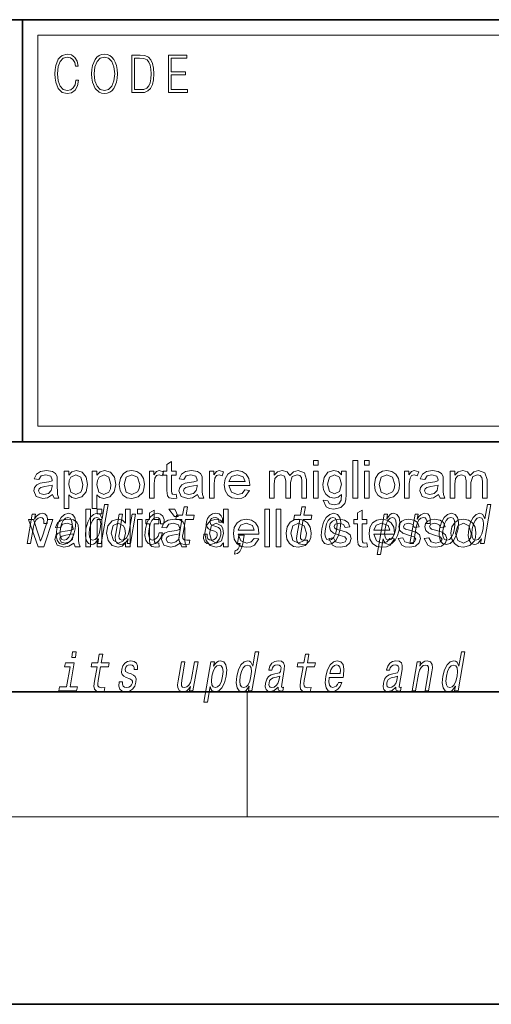
# Model space of a CAD drawing. Extents: x 0 to 218, y 0 to 297.
# Drawn here: x 148 to 163, y 0 to 32 of the extents above; entities that cross this region are included whole.
import ezdxf

# ---------------------------------------------------------------- set-up
doc = ezdxf.new("R2010")
doc.units = 0

msp = doc.modelspace()

# ---------------------------------------------------------------- linework, layer by layer
at = {"color": 7, "lineweight": 35}
for p, q in [((20, 31.5), (200, 31.5)), ((147.812, 18), (147.812, 31.5)), ((147.812, 31.5), (200, 31.5)), ((147.812, 18), (71, 18)), ((147.812, 18), (198.5, 18)), ((20, 10), (200, 10)), ((20, 10), (200, 10)), ((0, 0), (210, 0))]:
    msp.add_line(p, q, dxfattribs=at)
at = {"color": 7, "lineweight": 13}
for p, q in [((148.312, 31), (199.5, 31)), ((148.312, 18.5), (148.312, 31)), ((155, 6), (155, 10)), ((204, 6), (16, 6))]:
    msp.add_line(p, q, dxfattribs=at)
at = {"color": 252, "lineweight": 13}
msp.add_line((148.312, 18.5), (199.5, 18.5), dxfattribs=at)
at = {"color": 7, "lineweight": 13}
for points in [[(149.521, 29.56), (149.496, 29.421), (149.44, 29.318), (149.356, 29.254), (149.248, 29.232), (149.118, 29.267), (149.021, 29.371), (148.958, 29.541), (148.937, 29.772), (148.958, 29.998), (149.019, 30.164), (149.116, 30.266), (149.246, 30.301), (149.348, 30.281), (149.43, 30.224), (149.486, 30.134), (149.512, 30.017), (149.594, 30.017), (149.564, 30.174), (149.492, 30.294), (149.385, 30.371), (149.246, 30.399), (149.083, 30.356), (149.016, 30.304), (148.958, 30.232), (148.879, 30.035), (148.858, 29.91), (148.852, 29.77), (148.858, 29.626), (148.879, 29.501), (148.957, 29.301), (149.081, 29.176), (149.243, 29.134), (149.387, 29.164), (149.497, 29.246), (149.57, 29.379), (149.603, 29.56)], [(150.023, 29.767), (150.029, 29.625), (150.052, 29.501), (150.134, 29.303), (150.264, 29.177), (150.344, 29.146), (150.435, 29.134), (150.523, 29.146), (150.604, 29.177), (150.675, 29.229), (150.735, 29.303), (150.783, 29.393), (150.818, 29.501), (150.839, 29.625), (150.848, 29.767), (150.84, 29.907), (150.818, 30.03), (150.783, 30.139), (150.735, 30.23), (150.675, 30.302), (150.604, 30.354), (150.523, 30.387), (150.435, 30.399), (150.344, 30.387), (150.264, 30.354), (150.194, 30.302), (150.134, 30.23), (150.052, 30.03), (150.029, 29.905)], [(150.108, 29.767), (150.132, 29.99), (150.198, 30.159), (150.302, 30.264), (150.435, 30.301), (150.569, 30.264), (150.671, 30.159), (150.739, 29.992), (150.763, 29.767), (150.739, 29.54), (150.671, 29.373), (150.569, 29.267), (150.435, 29.232), (150.301, 29.267), (150.198, 29.373), (150.13, 29.54)], [(151.521, 30.367), (151.309, 30.367), (151.309, 29.167), (151.557, 29.167), (151.71, 29.176), (151.826, 29.219), (151.906, 29.303), (151.966, 29.423), (152.003, 29.578), (152.015, 29.77), (152.003, 29.948), (151.97, 30.097), (151.916, 30.215), (151.845, 30.302), (151.726, 30.357), (151.582, 30.367)], [(151.392, 29.266), (151.392, 30.269), (151.557, 30.269), (151.695, 30.261), (151.8, 30.215), (151.856, 30.144), (151.896, 30.045), (151.921, 29.92), (151.93, 29.767), (151.921, 29.606), (151.896, 29.478), (151.854, 29.379), (151.794, 29.311), (151.696, 29.272), (151.566, 29.266)], [(152.482, 29.167), (153.086, 29.167), (153.086, 29.266), (152.564, 29.266), (152.564, 29.735), (153.027, 29.735), (153.027, 29.833), (152.564, 29.833), (152.564, 30.269), (153.071, 30.269), (153.071, 30.367), (152.482, 30.367)], [(152.727, 16.319), (152.744, 16.19), (152.633, 16.177), (152.508, 16.202), (152.446, 16.267), (152.427, 16.437), (152.427, 16.927), (152.311, 16.927), (152.311, 17.06), (152.427, 17.06), (152.427, 17.274), (152.577, 17.362), (152.577, 17.06), (152.727, 17.06), (152.727, 16.927), (152.577, 16.927), (152.577, 16.428), (152.585, 16.349), (152.611, 16.321), (152.662, 16.31)], [(157.111, 17.243), (157.111, 17.393), (157.261, 17.393), (157.261, 17.243)], [(158.377, 16.193), (158.377, 17.393), (158.527, 17.393), (158.527, 16.193)], [(158.744, 17.243), (158.744, 17.393), (158.894, 17.393), (158.894, 17.243)], [(148.777, 16.31), (148.62, 16.207), (148.463, 16.177), (148.252, 16.246), (148.177, 16.424), (148.205, 16.539), (148.279, 16.623), (148.381, 16.671), (148.507, 16.693), (148.656, 16.716), (148.76, 16.743), (148.761, 16.779), (148.721, 16.897), (148.561, 16.943), (148.414, 16.91), (148.344, 16.793), (148.194, 16.81), (148.259, 16.959), (148.39, 17.046), (148.589, 17.077), (148.771, 17.05), (148.874, 16.984), (148.92, 16.883), (148.927, 16.751), (148.927, 16.565), (148.93, 16.404), (148.938, 16.31), (148.977, 16.193), (148.827, 16.193)], [(149.144, 15.86), (149.144, 17.06), (149.294, 17.06), (149.294, 16.927), (149.398, 17.039), (149.538, 17.077), (149.728, 17.02), (149.852, 16.86), (149.894, 16.633), (149.847, 16.395), (149.709, 16.233), (149.52, 16.177), (149.389, 16.211), (149.294, 16.298), (149.294, 15.86)], [(150.044, 15.86), (150.044, 17.06), (150.194, 17.06), (150.194, 16.927), (150.298, 17.039), (150.438, 17.077), (150.628, 17.02), (150.752, 16.86), (150.794, 16.633), (150.747, 16.395), (150.609, 16.233), (150.42, 16.177), (150.289, 16.211), (150.194, 16.298), (150.194, 15.86)], [(150.911, 16.627), (150.944, 16.835), (151.043, 16.981), (151.165, 17.053), (151.311, 17.077), (151.471, 17.048), (151.599, 16.96), (151.683, 16.822), (151.711, 16.639), (151.698, 16.49), (151.661, 16.377), (151.517, 16.23), (151.311, 16.177), (151.149, 16.206), (151.021, 16.293), (150.938, 16.434)], [(151.877, 16.193), (151.877, 17.06), (152.011, 17.06), (152.011, 16.944), (152.098, 17.051), (152.186, 17.077), (152.327, 17.036), (152.28, 16.902), (152.181, 16.943), (152.101, 16.914), (152.05, 16.832), (152.027, 16.657), (152.027, 16.193)], [(153.411, 16.31), (153.253, 16.207), (153.097, 16.177), (152.885, 16.246), (152.811, 16.424), (152.839, 16.539), (152.912, 16.623), (153.014, 16.671), (153.14, 16.693), (153.289, 16.716), (153.393, 16.743), (153.394, 16.779), (153.354, 16.897), (153.194, 16.943), (153.047, 16.91), (152.977, 16.793), (152.827, 16.81), (152.893, 16.959), (153.024, 17.046), (153.222, 17.077), (153.404, 17.05), (153.507, 16.984), (153.554, 16.883), (153.561, 16.751), (153.561, 16.565), (153.563, 16.404), (153.571, 16.31), (153.611, 16.193), (153.461, 16.193)], [(153.794, 16.193), (153.794, 17.06), (153.927, 17.06), (153.927, 16.944), (154.015, 17.051), (154.103, 17.077), (154.244, 17.036), (154.196, 16.902), (154.097, 16.943), (154.018, 16.914), (153.967, 16.832), (153.944, 16.657), (153.944, 16.193)], [(154.926, 16.46), (155.073, 16.443), (154.937, 16.247), (154.824, 16.194), (154.683, 16.177), (154.509, 16.206), (154.375, 16.293), (154.289, 16.433), (154.261, 16.62), (154.29, 16.812), (154.376, 16.957), (154.508, 17.047), (154.675, 17.077), (154.836, 17.048), (154.965, 16.96), (155.049, 16.82), (155.077, 16.632), (155.077, 16.593), (154.411, 16.593), (154.496, 16.383), (154.686, 16.31), (154.831, 16.346)], [(155.711, 16.193), (155.711, 17.06), (155.861, 17.06), (155.861, 16.93), (155.966, 17.036), (156.116, 17.077), (156.27, 17.035), (156.354, 16.919), (156.473, 17.037), (156.624, 17.077), (156.824, 17.006), (156.894, 16.786), (156.894, 16.193), (156.744, 16.193), (156.744, 16.733), (156.73, 16.858), (156.678, 16.92), (156.59, 16.943), (156.438, 16.883), (156.377, 16.691), (156.377, 16.193), (156.227, 16.193), (156.227, 16.75), (156.192, 16.895), (156.075, 16.943), (155.96, 16.911), (155.884, 16.817), (155.861, 16.638), (155.861, 16.193)], [(157.111, 16.193), (157.111, 17.06), (157.261, 17.06), (157.261, 16.193)], [(157.427, 16.127), (157.577, 16.11), (157.626, 16.016), (157.773, 15.977), (157.927, 16.016), (158, 16.127), (158.011, 16.31), (157.905, 16.223), (157.776, 16.193), (157.622, 16.226), (157.506, 16.322), (157.435, 16.463), (157.411, 16.63), (157.454, 16.858), (157.578, 17.02), (157.769, 17.077), (157.903, 17.043), (158.011, 16.943), (158.011, 17.06), (158.161, 17.06), (158.161, 16.312), (158.151, 16.139), (158.12, 16.026), (157.989, 15.892), (157.77, 15.843), (157.63, 15.861), (157.52, 15.914)], [(158.744, 16.193), (158.744, 17.06), (158.894, 17.06), (158.894, 16.193)], [(159.061, 16.627), (159.094, 16.835), (159.193, 16.981), (159.315, 17.053), (159.461, 17.077), (159.621, 17.048), (159.749, 16.96), (159.833, 16.822), (159.861, 16.639), (159.848, 16.49), (159.811, 16.377), (159.667, 16.23), (159.461, 16.177), (159.299, 16.206), (159.171, 16.293), (159.088, 16.434)], [(160.027, 16.193), (160.027, 17.06), (160.161, 17.06), (160.161, 16.944), (160.248, 17.051), (160.336, 17.077), (160.477, 17.036), (160.43, 16.902), (160.331, 16.943), (160.251, 16.914), (160.2, 16.832), (160.177, 16.657), (160.177, 16.193)], [(161.111, 16.31), (160.953, 16.207), (160.797, 16.177), (160.585, 16.246), (160.511, 16.424), (160.539, 16.539), (160.612, 16.623), (160.714, 16.671), (160.84, 16.693), (160.989, 16.716), (161.093, 16.743), (161.094, 16.779), (161.054, 16.897), (160.894, 16.943), (160.747, 16.91), (160.677, 16.793), (160.527, 16.81), (160.593, 16.959), (160.724, 17.046), (160.922, 17.077), (161.104, 17.05), (161.207, 16.984), (161.254, 16.883), (161.261, 16.751), (161.261, 16.565), (161.263, 16.404), (161.271, 16.31), (161.311, 16.193), (161.161, 16.193)], [(161.477, 16.193), (161.477, 17.06), (161.627, 17.06), (161.627, 16.93), (161.733, 17.036), (161.883, 17.077), (162.036, 17.035), (162.121, 16.919), (162.24, 17.037), (162.391, 17.077), (162.591, 17.006), (162.661, 16.786), (162.661, 16.193), (162.511, 16.193), (162.511, 16.733), (162.496, 16.858), (162.445, 16.92), (162.356, 16.943), (162.205, 16.883), (162.144, 16.691), (162.144, 16.193), (161.994, 16.193), (161.994, 16.75), (161.958, 16.895), (161.841, 16.943), (161.727, 16.911), (161.651, 16.817), (161.627, 16.638), (161.627, 16.193)], [(149.294, 16.62), (149.359, 16.386), (149.516, 16.31), (149.677, 16.388), (149.727, 16.488), (149.744, 16.631), (149.679, 16.866), (149.523, 16.943), (149.363, 16.861), (149.311, 16.759)], [(150.194, 16.62), (150.259, 16.386), (150.416, 16.31), (150.577, 16.388), (150.627, 16.488), (150.644, 16.631), (150.579, 16.866), (150.423, 16.943), (150.263, 16.861), (150.211, 16.759)], [(151.061, 16.627), (151.132, 16.389), (151.311, 16.31), (151.49, 16.39), (151.543, 16.49), (151.561, 16.632), (151.489, 16.864), (151.311, 16.943), (151.132, 16.865)], [(154.411, 16.727), (154.927, 16.727), (154.868, 16.87), (154.674, 16.943), (154.492, 16.885)], [(157.561, 16.641), (157.625, 16.402), (157.786, 16.327), (157.946, 16.402), (158.011, 16.636), (157.944, 16.866), (157.783, 16.943), (157.626, 16.867)], [(159.211, 16.627), (159.282, 16.389), (159.461, 16.31), (159.64, 16.39), (159.693, 16.49), (159.711, 16.632), (159.639, 16.864), (159.461, 16.943), (159.282, 16.865)], [(148.761, 16.61), (148.528, 16.561), (148.404, 16.535), (148.347, 16.493), (148.327, 16.431), (148.371, 16.345), (148.497, 16.31), (148.643, 16.346), (148.737, 16.437), (148.76, 16.564)], [(153.394, 16.61), (153.161, 16.561), (153.037, 16.535), (152.981, 16.493), (152.961, 16.431), (153.004, 16.345), (153.13, 16.31), (153.276, 16.346), (153.37, 16.437), (153.393, 16.564)], [(161.094, 16.61), (160.861, 16.561), (160.737, 16.535), (160.681, 16.493), (160.661, 16.431), (160.704, 16.345), (160.83, 16.31), (160.976, 16.346), (161.07, 16.437), (161.093, 16.564)], [(150.248, 14.891), (150.223, 14.747), (150.334, 14.747), (150.55, 15.989), (150.44, 15.989), (150.361, 15.534), (150.299, 15.665), (150.252, 15.696), (150.195, 15.708), (150.082, 15.674), (149.981, 15.577), (149.9, 15.421), (149.845, 15.212), (149.827, 15.003), (149.854, 14.846), (149.921, 14.747), (150.022, 14.714), (150.084, 14.726), (150.142, 14.757)], [(149.839, 14.639), (149.839, 15.839), (149.989, 15.839), (149.989, 14.639)], [(150.205, 15.689), (150.205, 15.839), (150.355, 15.839), (150.355, 15.689)], [(151.105, 14.639), (151.105, 14.765), (151.006, 14.658), (150.869, 14.622), (150.683, 14.679), (150.552, 14.837), (150.505, 15.071), (150.548, 15.305), (150.677, 15.466), (150.868, 15.522), (151.007, 15.486), (151.105, 15.391), (151.105, 15.839), (151.255, 15.839), (151.255, 14.639)], [(151.489, 15.689), (151.489, 15.839), (151.639, 15.839), (151.639, 15.689)], [(152.172, 14.764), (152.189, 14.635), (152.077, 14.622), (151.953, 14.647), (151.89, 14.712), (151.872, 14.883), (151.872, 15.372), (151.755, 15.372), (151.755, 15.506), (151.872, 15.506), (151.872, 15.72), (152.022, 15.807), (152.022, 15.506), (152.172, 15.506), (152.172, 15.372), (152.022, 15.372), (152.022, 14.873), (152.03, 14.794), (152.056, 14.766), (152.107, 14.756)], [(152.789, 15.606), (152.672, 15.606), (152.489, 15.839), (152.689, 15.839)], [(152.911, 15.515), (152.83, 15.05), (152.811, 14.899), (152.829, 14.795), (152.889, 14.735), (153.006, 14.714), (153.139, 14.723), (153.161, 14.854), (153.064, 14.844), (152.979, 14.858), (152.939, 14.901), (152.932, 14.974), (152.946, 15.076), (153.022, 15.515), (153.276, 15.515), (153.299, 15.644), (153.045, 15.644), (153.092, 15.916), (152.98, 15.916), (152.933, 15.644), (152.741, 15.644), (152.719, 15.515)], [(154.239, 14.639), (154.239, 14.765), (154.139, 14.658), (154.002, 14.622), (153.817, 14.679), (153.685, 14.837), (153.639, 15.071), (153.682, 15.305), (153.81, 15.466), (154.002, 15.522), (154.14, 15.486), (154.239, 15.391), (154.239, 15.839), (154.389, 15.839), (154.389, 14.639)], [(155.555, 14.639), (155.555, 15.839), (155.705, 15.839), (155.705, 14.639)], [(155.922, 14.639), (155.922, 15.839), (156.072, 15.839), (156.072, 14.639)], [(156.674, 15.515), (156.594, 15.05), (156.575, 14.899), (156.592, 14.795), (156.653, 14.735), (156.769, 14.714), (156.902, 14.723), (156.925, 14.854), (156.827, 14.844), (156.742, 14.858), (156.703, 14.901), (156.695, 14.974), (156.709, 15.076), (156.786, 15.515), (157.04, 15.515), (157.062, 15.644), (156.808, 15.644), (156.855, 15.916), (156.744, 15.916), (156.697, 15.644), (156.505, 15.644), (156.482, 15.515)], [(158.822, 14.764), (158.839, 14.635), (158.727, 14.622), (158.603, 14.647), (158.54, 14.712), (158.522, 14.883), (158.522, 15.372), (158.405, 15.372), (158.405, 15.506), (158.522, 15.506), (158.522, 15.72), (158.672, 15.807), (158.672, 15.506), (158.822, 15.506), (158.822, 15.372), (158.672, 15.372), (158.672, 14.873), (158.68, 14.794), (158.706, 14.766), (158.757, 14.756)], [(162.479, 14.891), (162.455, 14.747), (162.566, 14.747), (162.781, 15.989), (162.671, 15.989), (162.592, 15.534), (162.531, 15.665), (162.484, 15.696), (162.427, 15.708), (162.313, 15.674), (162.213, 15.577), (162.132, 15.421), (162.076, 15.212), (162.059, 15.003), (162.086, 14.846), (162.152, 14.747), (162.254, 14.714), (162.316, 14.726), (162.374, 14.757)], [(147.965, 14.747), (148.077, 14.747), (148.169, 15.278), (148.202, 15.406), (148.253, 15.497), (148.318, 15.553), (148.396, 15.572), (148.449, 15.56), (148.485, 15.525), (148.5, 15.466), (148.495, 15.387), (148.607, 15.387), (148.617, 15.527), (148.592, 15.627), (148.533, 15.688), (148.442, 15.708), (148.375, 15.695), (148.314, 15.66), (148.254, 15.601), (148.201, 15.522), (148.228, 15.676), (148.127, 15.676)], [(148.32, 14.639), (148.005, 15.506), (148.164, 15.506), (148.342, 14.987), (148.397, 14.812), (148.451, 14.977), (148.63, 15.506), (148.789, 15.506), (148.495, 14.639)], [(149.455, 14.756), (149.298, 14.652), (149.141, 14.622), (148.929, 14.692), (148.855, 14.869), (148.883, 14.985), (148.957, 15.069), (149.059, 15.117), (149.185, 15.139), (149.334, 15.162), (149.438, 15.189), (149.439, 15.225), (149.399, 15.342), (149.239, 15.389), (149.092, 15.356), (149.022, 15.239), (148.872, 15.256), (148.937, 15.404), (149.068, 15.492), (149.267, 15.522), (149.449, 15.496), (149.552, 15.429), (149.598, 15.328), (149.605, 15.197), (149.605, 15.01), (149.608, 14.849), (149.615, 14.755), (149.655, 14.639), (149.505, 14.639)], [(148.912, 15.21), (148.896, 15), (148.927, 14.844), (149.002, 14.747), (149.121, 14.714), (149.249, 14.747), (149.358, 14.842), (149.443, 14.998), (149.501, 15.21), (149.516, 15.421), (149.486, 15.579), (149.41, 15.674), (149.293, 15.708), (149.163, 15.674), (149.054, 15.577), (148.969, 15.421)], [(149.026, 15.212), (149.065, 15.368), (149.12, 15.48), (149.189, 15.549), (149.27, 15.574), (149.341, 15.549), (149.387, 15.482), (149.402, 15.368), (149.388, 15.212), (149.348, 15.055), (149.293, 14.941), (149.224, 14.872), (149.144, 14.849), (149.071, 14.872), (149.026, 14.941), (149.01, 15.055)], [(150.19, 15.572), (150.259, 15.548), (150.303, 15.48), (150.317, 15.368), (150.302, 15.212), (150.262, 15.055), (150.21, 14.942), (150.142, 14.873), (150.065, 14.851), (149.999, 14.873), (149.958, 14.942), (149.943, 15.057), (149.958, 15.212), (149.997, 15.366), (150.051, 15.478), (150.117, 15.548)], [(150.205, 14.639), (150.205, 15.506), (150.355, 15.506), (150.355, 14.639)], [(151.431, 15.676), (151.32, 15.676), (151.227, 15.14), (151.192, 15.015), (151.14, 14.925), (151.074, 14.87), (150.996, 14.853), (150.939, 14.866), (150.908, 14.908), (150.899, 14.979), (150.912, 15.079), (151.015, 15.676), (150.904, 15.676), (150.798, 15.065), (150.78, 14.942), (150.787, 14.84), (150.844, 14.747), (150.956, 14.714), (151.021, 14.726), (151.081, 14.757), (151.137, 14.811), (151.188, 14.889), (151.164, 14.747), (151.27, 14.747)], [(151.489, 14.639), (151.489, 15.506), (151.639, 15.506), (151.639, 14.639)], [(152.227, 15.368), (152.337, 15.368), (152.339, 15.506), (152.303, 15.615), (152.23, 15.682), (152.125, 15.708), (151.997, 15.674), (151.888, 15.577), (151.803, 15.42), (151.746, 15.209), (151.729, 15), (151.759, 14.844), (151.832, 14.747), (151.948, 14.714), (152.062, 14.74), (152.159, 14.813), (152.237, 14.927), (152.289, 15.079), (152.182, 15.079), (152.147, 14.982), (152.099, 14.91), (152.04, 14.865), (151.976, 14.851), (151.903, 14.873), (151.859, 14.942), (151.845, 15.055), (151.861, 15.214), (151.899, 15.37), (151.954, 15.482), (152.023, 15.551), (152.102, 15.575), (152.165, 15.56), (152.207, 15.52), (152.229, 15.454)], [(152.855, 14.756), (152.698, 14.652), (152.541, 14.622), (152.329, 14.692), (152.255, 14.869), (152.283, 14.985), (152.357, 15.069), (152.459, 15.117), (152.585, 15.139), (152.734, 15.162), (152.838, 15.189), (152.839, 15.225), (152.799, 15.342), (152.639, 15.389), (152.492, 15.356), (152.422, 15.239), (152.272, 15.256), (152.337, 15.404), (152.468, 15.492), (152.667, 15.522), (152.849, 15.496), (152.952, 15.429), (152.998, 15.328), (153.005, 15.197), (153.005, 15.01), (153.008, 14.849), (153.015, 14.755), (153.055, 14.639), (152.905, 14.639)], [(153.996, 15.288), (153.894, 15.323), (153.821, 15.363), (153.809, 15.444), (153.827, 15.501), (153.86, 15.542), (153.908, 15.568), (153.972, 15.579), (154.029, 15.568), (154.07, 15.537), (154.093, 15.491), (154.095, 15.428), (154.203, 15.428), (154.204, 15.432), (154.204, 15.544), (154.168, 15.632), (154.097, 15.688), (153.994, 15.708), (153.883, 15.688), (153.795, 15.631), (153.731, 15.546), (153.697, 15.439), (153.69, 15.335), (153.713, 15.262), (153.762, 15.21), (153.841, 15.174), (153.957, 15.133), (154.026, 15.089), (154.04, 15.055), (154.038, 15.003), (154.016, 14.939), (153.977, 14.891), (153.922, 14.859), (153.855, 14.849), (153.787, 14.859), (153.743, 14.896), (153.719, 14.955), (153.719, 15.036), (153.612, 15.036), (153.605, 14.897), (153.64, 14.797), (153.712, 14.737), (153.821, 14.714), (153.944, 14.737), (154.042, 14.797), (154.112, 14.894), (154.153, 15.02), (154.158, 15.129), (154.131, 15.204), (154.075, 15.252)], [(155.22, 14.906), (155.367, 14.889), (155.231, 14.692), (155.118, 14.64), (154.978, 14.622), (154.803, 14.651), (154.669, 14.739), (154.584, 14.878), (154.555, 15.065), (154.584, 15.258), (154.671, 15.402), (154.803, 15.492), (154.969, 15.522), (155.131, 15.493), (155.259, 15.406), (155.344, 15.265), (155.372, 15.077), (155.371, 15.039), (154.705, 15.039), (154.79, 14.829), (154.98, 14.756), (155.125, 14.791)], [(156.239, 15.072), (156.272, 15.28), (156.371, 15.427), (156.493, 15.498), (156.639, 15.522), (156.799, 15.493), (156.927, 15.406), (157.011, 15.267), (157.039, 15.084), (157.026, 14.936), (156.989, 14.823), (156.845, 14.675), (156.639, 14.622), (156.477, 14.651), (156.349, 14.738), (156.266, 14.88)], [(157.38, 15.21), (157.364, 15), (157.395, 14.844), (157.471, 14.747), (157.589, 14.714), (157.717, 14.747), (157.826, 14.842), (157.911, 14.998), (157.969, 15.21), (157.985, 15.421), (157.954, 15.579), (157.878, 15.674), (157.761, 15.708), (157.632, 15.674), (157.522, 15.577), (157.437, 15.421)], [(157.495, 15.212), (157.533, 15.368), (157.588, 15.48), (157.657, 15.549), (157.738, 15.574), (157.81, 15.549), (157.855, 15.482), (157.87, 15.368), (157.856, 15.212), (157.816, 15.055), (157.761, 14.941), (157.692, 14.872), (157.612, 14.849), (157.539, 14.872), (157.494, 14.941), (157.479, 15.055)], [(157.605, 14.906), (157.755, 14.922), (157.822, 14.798), (157.976, 14.756), (158.124, 14.793), (158.172, 14.882), (158.116, 14.954), (157.966, 15), (157.752, 15.071), (157.655, 15.154), (157.622, 15.271), (157.648, 15.379), (157.719, 15.462), (157.811, 15.504), (157.935, 15.522), (158.111, 15.492), (158.222, 15.41), (158.272, 15.272), (158.122, 15.256), (158.069, 15.354), (157.946, 15.389), (157.812, 15.358), (157.772, 15.287), (157.789, 15.24), (157.841, 15.204), (157.961, 15.17), (158.175, 15.101), (158.283, 15.024), (158.322, 14.898), (158.279, 14.759), (158.156, 14.658), (157.974, 14.622), (157.826, 14.64), (157.718, 14.694)], [(159.554, 14.906), (159.701, 14.889), (159.565, 14.692), (159.452, 14.64), (159.311, 14.622), (159.137, 14.651), (159.003, 14.739), (158.917, 14.878), (158.889, 15.065), (158.918, 15.258), (159.004, 15.402), (159.136, 15.492), (159.303, 15.522), (159.464, 15.493), (159.593, 15.406), (159.677, 15.265), (159.705, 15.077), (159.705, 15.039), (159.039, 15.039), (159.124, 14.829), (159.314, 14.756), (159.459, 14.791)], [(159.456, 15.532), (159.481, 15.676), (159.37, 15.676), (159.146, 14.387), (159.257, 14.387), (159.344, 14.889), (159.369, 14.808), (159.404, 14.754), (159.509, 14.714), (159.62, 14.747), (159.721, 14.846), (159.802, 15.001), (159.859, 15.212), (159.875, 15.421), (159.848, 15.577), (159.781, 15.674), (159.681, 15.708), (159.619, 15.698), (159.561, 15.665), (159.507, 15.61)], [(159.513, 14.851), (159.443, 14.873), (159.4, 14.942), (159.386, 15.055), (159.402, 15.212), (159.44, 15.368), (159.494, 15.48), (159.56, 15.548), (159.639, 15.572), (159.703, 15.548), (159.745, 15.478), (159.76, 15.366), (159.745, 15.212), (159.706, 15.057), (159.652, 14.942), (159.585, 14.873)], [(159.822, 14.906), (159.972, 14.922), (160.039, 14.798), (160.193, 14.756), (160.341, 14.793), (160.389, 14.882), (160.333, 14.954), (160.183, 15), (159.969, 15.071), (159.872, 15.154), (159.839, 15.271), (159.865, 15.379), (159.936, 15.462), (160.027, 15.504), (160.152, 15.522), (160.327, 15.492), (160.439, 15.41), (160.489, 15.272), (160.339, 15.256), (160.286, 15.354), (160.163, 15.389), (160.029, 15.358), (159.989, 15.287), (160.005, 15.24), (160.058, 15.204), (160.178, 15.17), (160.392, 15.101), (160.5, 15.024), (160.539, 14.898), (160.496, 14.759), (160.373, 14.658), (160.191, 14.622), (160.043, 14.64), (159.935, 14.694)], [(160.197, 14.747), (160.309, 14.747), (160.401, 15.278), (160.434, 15.406), (160.484, 15.497), (160.55, 15.553), (160.627, 15.572), (160.681, 15.56), (160.717, 15.525), (160.732, 15.466), (160.727, 15.387), (160.839, 15.387), (160.848, 15.527), (160.824, 15.627), (160.765, 15.688), (160.674, 15.708), (160.607, 15.695), (160.545, 15.66), (160.486, 15.601), (160.433, 15.522), (160.46, 15.676), (160.359, 15.676)], [(160.655, 14.906), (160.805, 14.922), (160.872, 14.798), (161.026, 14.756), (161.174, 14.793), (161.222, 14.882), (161.166, 14.954), (161.016, 15), (160.802, 15.071), (160.705, 15.154), (160.672, 15.271), (160.698, 15.379), (160.769, 15.462), (160.861, 15.504), (160.985, 15.522), (161.161, 15.492), (161.272, 15.41), (161.322, 15.272), (161.172, 15.256), (161.119, 15.354), (160.996, 15.389), (160.862, 15.358), (160.822, 15.287), (160.839, 15.24), (160.891, 15.204), (161.011, 15.17), (161.225, 15.101), (161.333, 15.024), (161.372, 14.898), (161.329, 14.759), (161.206, 14.658), (161.024, 14.622), (160.876, 14.64), (160.768, 14.694)], [(161.144, 15.21), (161.128, 15), (161.159, 14.844), (161.234, 14.747), (161.352, 14.714), (161.481, 14.747), (161.59, 14.842), (161.675, 14.998), (161.733, 15.21), (161.748, 15.421), (161.717, 15.579), (161.642, 15.674), (161.525, 15.708), (161.395, 15.674), (161.286, 15.577), (161.201, 15.421)], [(161.258, 15.212), (161.297, 15.368), (161.352, 15.48), (161.42, 15.549), (161.502, 15.574), (161.573, 15.549), (161.618, 15.482), (161.634, 15.368), (161.62, 15.212), (161.58, 15.055), (161.525, 14.941), (161.456, 14.872), (161.376, 14.849), (161.303, 14.872), (161.258, 14.941), (161.242, 15.055)], [(161.505, 15.072), (161.538, 15.28), (161.637, 15.427), (161.759, 15.498), (161.906, 15.522), (162.066, 15.493), (162.194, 15.406), (162.277, 15.267), (162.305, 15.084), (162.293, 14.936), (162.256, 14.823), (162.112, 14.675), (161.906, 14.622), (161.744, 14.651), (161.616, 14.738), (161.533, 14.88)], [(162.422, 15.572), (162.491, 15.548), (162.535, 15.48), (162.548, 15.368), (162.534, 15.212), (162.494, 15.055), (162.442, 14.942), (162.374, 14.873), (162.297, 14.851), (162.231, 14.873), (162.19, 14.942), (162.175, 15.057), (162.19, 15.212), (162.228, 15.366), (162.283, 15.478), (162.348, 15.548)], [(150.655, 15.072), (150.723, 14.834), (150.883, 14.756), (151.041, 14.831), (151.105, 15.06), (151.089, 15.207), (151.039, 15.309), (150.876, 15.389), (150.719, 15.313)], [(153.789, 15.072), (153.856, 14.834), (154.016, 14.756), (154.174, 14.831), (154.239, 15.06), (154.222, 15.207), (154.173, 15.309), (154.01, 15.389), (153.852, 15.313)], [(154.705, 15.172), (155.222, 15.172), (155.163, 15.315), (154.968, 15.389), (154.787, 15.33)], [(156.389, 15.072), (156.46, 14.835), (156.639, 14.756), (156.818, 14.835), (156.871, 14.935), (156.889, 15.077), (156.817, 15.31), (156.639, 15.389), (156.46, 15.31)], [(159.039, 15.172), (159.555, 15.172), (159.496, 15.315), (159.302, 15.389), (159.12, 15.33)], [(161.655, 15.072), (161.727, 14.835), (161.906, 14.756), (162.084, 14.835), (162.138, 14.935), (162.155, 15.077), (162.084, 15.31), (161.906, 15.389), (161.727, 15.31)], [(149.439, 15.056), (149.206, 15.007), (149.081, 14.981), (149.025, 14.938), (149.005, 14.877), (149.048, 14.79), (149.175, 14.756), (149.321, 14.791), (149.415, 14.882), (149.438, 15.009)], [(152.839, 15.056), (152.606, 15.007), (152.481, 14.981), (152.425, 14.938), (152.405, 14.877), (152.448, 14.79), (152.575, 14.756), (152.721, 14.791), (152.815, 14.882), (152.838, 15.009)], [(154.685, 14.747), (154.769, 14.747), (154.764, 14.714), (154.743, 14.631), (154.712, 14.572), (154.67, 14.534), (154.614, 14.515), (154.594, 14.398), (154.686, 14.425), (154.761, 14.489), (154.818, 14.591), (154.856, 14.728), (154.904, 15.006), (154.73, 15.006)], [(149.536, 11.272), (149.418, 11.272), (149.388, 11.099), (149.506, 11.099)], [(150.2, 10.798), (150.119, 10.333), (150.1, 10.183), (150.118, 10.079), (150.178, 10.018), (150.295, 9.998), (150.428, 10.006), (150.45, 10.138), (150.353, 10.127), (150.268, 10.141), (150.228, 10.184), (150.221, 10.257), (150.235, 10.359), (150.311, 10.798), (150.565, 10.798), (150.588, 10.928), (150.334, 10.928), (150.381, 11.199), (150.269, 11.199), (150.222, 10.928), (150.03, 10.928), (150.008, 10.798)], [(155.064, 10.174), (155.039, 10.03), (155.15, 10.03), (155.366, 11.272), (155.256, 11.272), (155.177, 10.817), (155.115, 10.949), (155.069, 10.98), (155.011, 10.992), (154.898, 10.957), (154.798, 10.86), (154.716, 10.705), (154.661, 10.496), (154.644, 10.286), (154.671, 10.129), (154.737, 10.03), (154.839, 9.998), (154.9, 10.01), (154.959, 10.041)], [(156.786, 10.798), (156.705, 10.333), (156.687, 10.183), (156.704, 10.079), (156.764, 10.018), (156.881, 9.998), (157.014, 10.006), (157.037, 10.138), (156.939, 10.127), (156.854, 10.141), (156.815, 10.184), (156.807, 10.257), (156.821, 10.359), (156.897, 10.798), (157.151, 10.798), (157.174, 10.928), (156.92, 10.928), (156.967, 11.199), (156.856, 11.199), (156.809, 10.928), (156.617, 10.928), (156.594, 10.798)], [(161.65, 10.174), (161.625, 10.03), (161.737, 10.03), (161.952, 11.272), (161.842, 11.272), (161.763, 10.817), (161.701, 10.949), (161.655, 10.98), (161.598, 10.992), (161.484, 10.957), (161.384, 10.86), (161.303, 10.705), (161.247, 10.496), (161.23, 10.286), (161.257, 10.129), (161.323, 10.03), (161.425, 9.998), (161.487, 10.01), (161.545, 10.041)], [(149.339, 10.158), (149.472, 10.928), (149.187, 10.928), (149.164, 10.798), (149.339, 10.798), (149.227, 10.158), (149, 10.158), (148.978, 10.03), (149.546, 10.03), (149.569, 10.158)], [(151.285, 10.572), (151.183, 10.606), (151.11, 10.646), (151.098, 10.727), (151.116, 10.784), (151.149, 10.826), (151.197, 10.852), (151.26, 10.862), (151.318, 10.852), (151.359, 10.821), (151.382, 10.774), (151.384, 10.712), (151.492, 10.712), (151.493, 10.715), (151.493, 10.828), (151.457, 10.916), (151.386, 10.971), (151.283, 10.992), (151.172, 10.971), (151.084, 10.914), (151.02, 10.829), (150.986, 10.722), (150.979, 10.618), (151.002, 10.546), (151.051, 10.494), (151.13, 10.457), (151.246, 10.416), (151.315, 10.373), (151.329, 10.338), (151.327, 10.286), (151.305, 10.222), (151.266, 10.174), (151.211, 10.143), (151.144, 10.132), (151.076, 10.143), (151.032, 10.179), (151.008, 10.238), (151.008, 10.319), (150.901, 10.319), (150.894, 10.181), (150.929, 10.081), (151.001, 10.02), (151.11, 9.998), (151.233, 10.02), (151.331, 10.081), (151.401, 10.177), (151.442, 10.304), (151.447, 10.413), (151.42, 10.487), (151.364, 10.535)], [(153.425, 10.959), (153.313, 10.959), (153.22, 10.423), (153.186, 10.298), (153.134, 10.208), (153.067, 10.153), (152.99, 10.136), (152.933, 10.15), (152.902, 10.191), (152.893, 10.262), (152.905, 10.362), (153.009, 10.959), (152.897, 10.959), (152.792, 10.349), (152.774, 10.226), (152.78, 10.124), (152.837, 10.03), (152.949, 9.998), (153.015, 10.01), (153.074, 10.041), (153.13, 10.094), (153.182, 10.172), (153.157, 10.03), (153.263, 10.03)], [(153.922, 10.815), (153.947, 10.959), (153.836, 10.959), (153.612, 9.671), (153.723, 9.671), (153.81, 10.172), (153.836, 10.091), (153.87, 10.037), (153.975, 9.998), (154.087, 10.03), (154.187, 10.129), (154.269, 10.285), (154.325, 10.496), (154.342, 10.705), (154.314, 10.86), (154.248, 10.957), (154.147, 10.992), (154.085, 10.981), (154.027, 10.949), (153.974, 10.893)], [(153.98, 10.134), (153.909, 10.157), (153.867, 10.226), (153.852, 10.338), (153.868, 10.496), (153.906, 10.651), (153.96, 10.764), (154.026, 10.831), (154.105, 10.855), (154.169, 10.831), (154.211, 10.762), (154.226, 10.649), (154.212, 10.496), (154.172, 10.34), (154.118, 10.226), (154.052, 10.157)], [(155.007, 10.855), (155.076, 10.831), (155.12, 10.764), (155.133, 10.651), (155.118, 10.496), (155.079, 10.338), (155.026, 10.226), (154.959, 10.157), (154.881, 10.134), (154.816, 10.157), (154.775, 10.226), (154.759, 10.34), (154.775, 10.496), (154.813, 10.649), (154.868, 10.762), (154.933, 10.831)], [(155.987, 10.151), (155.986, 10.146), (155.982, 10.087), (155.994, 10.046), (156.068, 10.013), (156.132, 10.027), (156.153, 10.145), (156.125, 10.139), (156.094, 10.162), (156.099, 10.231), (156.183, 10.712), (156.189, 10.834), (156.16, 10.921), (156.092, 10.973), (155.986, 10.992), (155.877, 10.971), (155.788, 10.912), (155.723, 10.821), (155.685, 10.7), (155.684, 10.689), (155.783, 10.689), (155.805, 10.762), (155.842, 10.814), (155.893, 10.845), (155.959, 10.857), (156.02, 10.848), (156.059, 10.822), (156.078, 10.777), (156.076, 10.715), (156.058, 10.642), (156.032, 10.606), (155.978, 10.589), (155.881, 10.575), (155.767, 10.544), (155.68, 10.489), (155.62, 10.402), (155.584, 10.274), (155.576, 10.16), (155.601, 10.075), (155.655, 10.022), (155.739, 10.003), (155.863, 10.039)], [(157.615, 10.451), (158.06, 10.451), (158.073, 10.521), (158.088, 10.72), (158.058, 10.869), (157.985, 10.959), (157.873, 10.992), (157.752, 10.957), (157.647, 10.86), (157.563, 10.703), (157.506, 10.496), (157.488, 10.283), (157.518, 10.127), (157.589, 10.03), (157.697, 9.998), (157.799, 10.02), (157.89, 10.079), (157.966, 10.172), (158.022, 10.297), (157.912, 10.297), (157.877, 10.228), (157.835, 10.176), (157.734, 10.134), (157.666, 10.153), (157.622, 10.214), (157.604, 10.312), (157.614, 10.445)], [(157.637, 10.579), (157.672, 10.698), (157.721, 10.786), (157.782, 10.84), (157.854, 10.859), (157.918, 10.84), (157.96, 10.786), (157.976, 10.698), (157.967, 10.579)], [(159.751, 10.151), (159.75, 10.146), (159.746, 10.087), (159.758, 10.046), (159.832, 10.013), (159.896, 10.027), (159.916, 10.145), (159.889, 10.139), (159.857, 10.162), (159.863, 10.231), (159.947, 10.712), (159.953, 10.834), (159.923, 10.921), (159.855, 10.973), (159.75, 10.992), (159.64, 10.971), (159.552, 10.912), (159.486, 10.821), (159.449, 10.7), (159.447, 10.689), (159.547, 10.689), (159.568, 10.762), (159.605, 10.814), (159.656, 10.845), (159.723, 10.857), (159.783, 10.848), (159.823, 10.822), (159.842, 10.777), (159.84, 10.715), (159.822, 10.642), (159.795, 10.606), (159.742, 10.589), (159.645, 10.575), (159.531, 10.544), (159.444, 10.489), (159.383, 10.402), (159.347, 10.274), (159.34, 10.16), (159.365, 10.075), (159.418, 10.022), (159.502, 10.003), (159.626, 10.039)], [(160.267, 10.03), (160.379, 10.03), (160.472, 10.566), (160.504, 10.689), (160.557, 10.779), (160.623, 10.834), (160.703, 10.855), (160.76, 10.838), (160.79, 10.791), (160.795, 10.713), (160.784, 10.61), (160.683, 10.03), (160.794, 10.03), (160.9, 10.641), (160.917, 10.764), (160.912, 10.866), (160.853, 10.959), (160.743, 10.992), (160.676, 10.98), (160.616, 10.947), (160.56, 10.891), (160.51, 10.817), (160.535, 10.959), (160.429, 10.959)], [(161.593, 10.855), (161.662, 10.831), (161.706, 10.764), (161.719, 10.651), (161.705, 10.496), (161.665, 10.338), (161.613, 10.226), (161.545, 10.157), (161.468, 10.134), (161.402, 10.157), (161.361, 10.226), (161.345, 10.34), (161.361, 10.496), (161.399, 10.649), (161.454, 10.762), (161.519, 10.831)], [(156.01, 10.355), (155.979, 10.266), (155.927, 10.196), (155.858, 10.151), (155.781, 10.136), (155.734, 10.145), (155.705, 10.172), (155.692, 10.221), (155.697, 10.288), (155.713, 10.349), (155.741, 10.392), (155.83, 10.44), (155.936, 10.461), (156.035, 10.502)], [(159.773, 10.355), (159.743, 10.266), (159.69, 10.196), (159.622, 10.151), (159.544, 10.136), (159.498, 10.145), (159.469, 10.172), (159.456, 10.221), (159.461, 10.288), (159.476, 10.349), (159.504, 10.392), (159.593, 10.44), (159.699, 10.461), (159.799, 10.502)]]:
    msp.add_lwpolyline(points, close=True, dxfattribs=at)

doc.saveas('drawing.dxf')
